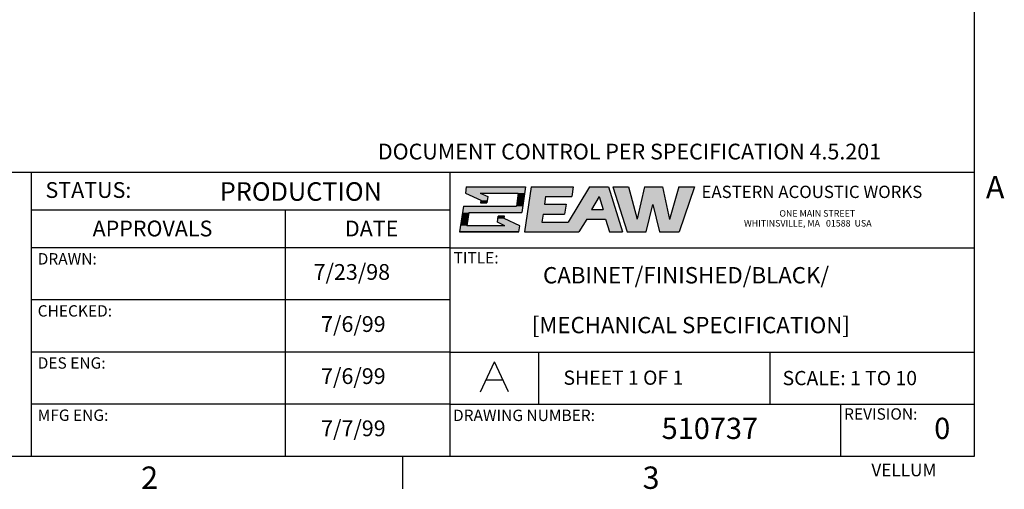
# Model space of a CAD drawing. Extents: x -43 to 39, y -53 to 53.
# Drawn here: x -10 to 39, y -53 to -30 of the extents above; entities that cross this region are included whole.
import ezdxf

# ---------------------------------------------------------------- set-up
doc = ezdxf.new("R2010")
doc.units = 0
doc.header["$LTSCALE"] = 0.984252
doc.header["$MEASUREMENT"] = 0
doc.layers.add('LAYER1', color=7, linetype='CONTINUOUS')
doc.styles.get("Standard").update_dxf_attribs({"font": 'txt.shx'})
doc.styles.add('TXT', font='txt')

msp = doc.modelspace()

# ---------------------------------------------------------------- linework, layer by layer
at = {"layer": 'LAYER1', "color": 7, "linetype": 'CONTINUOUS'}
for p, q in [((37.486, -51.565), (37.486, 51.027)), ((-9.631, -37.398), (-27.284, -37.398)), ((11.278, -37.398), (-9.631, -37.398)), ((-9.631, -51.565), (-9.631, -37.398)), ((11.278, -51.565), (11.278, -37.398)), ((37.486, -37.398), (11.278, -37.398)), ((37.486, -51.565), (37.486, -37.398)), ((12.087, -38.118), (12.041, -38.428)), ((12.087, -38.118), (15.044, -38.118)), ((15.044, -38.118), (14.856, -39.397)), ((15.324, -38.118), (15, -40.366)), ((15.324, -38.118), (17.433, -38.118)), ((18.239, -38.118), (17.176, -39.885)), ((17.433, -38.118), (17.365, -38.594)), ((18.239, -38.118), (19.186, -38.118)), ((18.239, -38.118), (18.362, -38.118)), ((19.186, -38.118), (19.89, -40.366)), ((19.417, -38.118), (20.121, -40.366)), ((19.417, -38.118), (20.2, -38.118)), ((20.2, -38.118), (20.624, -39.727)), ((20.995, -38.118), (20.628, -39.717)), ((20.995, -38.118), (20.628, -39.717)), ((20.995, -38.118), (21.886, -38.118)), ((21.886, -38.118), (22.242, -39.747)), ((22.715, -38.118), (22.242, -39.747)), ((22.715, -38.118), (23.484, -38.118)), ((23.484, -38.118), (22.726, -40.366)), ((12.041, -38.428), (12.818, -38.784)), ((12.783, -38.428), (13.158, -38.599)), ((12.783, -38.428), (14.686, -38.428)), ((12.818, -38.784), (12.8, -38.909)), ((13.158, -38.599), (13.112, -38.909)), ((14.686, -38.428), (14.589, -39.088)), ((16.054, -38.594), (15.999, -38.979)), ((16.054, -38.594), (17.365, -38.594)), ((18.735, -38.595), (18.34, -39.251)), ((18.735, -38.595), (18.921, -39.251)), ((11.278, -39.285), (-9.631, -39.285)), ((3.039, -39.285), (3.039, -51.565)), ((11.944, -39.088), (11.756, -40.366)), ((11.944, -39.088), (14.589, -39.088)), ((12.8, -38.909), (13.112, -38.909)), ((15.999, -38.979), (17.074, -38.979)), ((17.074, -38.979), (17.002, -39.477)), ((18.34, -39.251), (18.921, -39.251)), ((21.07, -40.366), (21.41, -38.991)), ((21.41, -38.991), (21.741, -40.366)), ((12.211, -39.397), (12.114, -40.057)), ((12.211, -39.397), (14.856, -39.397)), ((13.642, -39.885), (13.688, -39.575)), ((14, -39.575), (13.688, -39.575)), ((13.982, -39.701), (14, -39.575)), ((14.759, -40.057), (13.982, -39.701)), ((15.927, -39.477), (15.868, -39.885)), ((15.927, -39.477), (17.002, -39.477)), ((18.104, -39.721), (17.716, -40.366)), ((18.104, -39.721), (19.04, -39.721)), ((19.04, -39.721), (19.242, -40.366)), ((14.017, -40.057), (12.114, -40.057)), ((14.017, -40.057), (13.642, -39.885)), ((14.714, -40.366), (14.759, -40.057)), ((15.868, -39.885), (17.179, -39.885)), ((14.714, -40.366), (11.756, -40.366)), ((11.756, -40.366), (14.714, -40.366)), ((15, -40.366), (17.716, -40.366)), ((19.242, -40.366), (19.89, -40.366)), ((20.121, -40.366), (21.07, -40.366)), ((21.741, -40.366), (22.726, -40.366)), ((11.278, -41.163), (-9.631, -41.163)), ((11.278, -41.163), (37.486, -41.163)), ((11.278, -43.762), (-9.631, -43.762)), ((11.278, -46.36), (-9.631, -46.36)), ((11.278, -46.36), (37.486, -46.36)), ((15.715, -48.959), (15.715, -46.36)), ((27.275, -48.959), (27.275, -46.36)), ((12.797, -48.35), (13.496, -46.851)), ((14.195, -48.35), (13.496, -46.851)), ((13.076, -47.751), (13.916, -47.751)), ((11.278, -48.959), (-9.631, -48.959)), ((11.278, -48.959), (37.486, -48.959)), ((30.787, -48.959), (30.787, -51.565)), ((-41.205, -51.565), (37.486, -51.565)), ((8.903, -51.565), (8.903, -53.182))]:
    msp.add_line(p, q, dxfattribs=at)
for points in [[(12.041, -38.428), (14.999, -38.428), (12.087, -38.118), (15.044, -38.118)], [(15.255, -38.594), (17.365, -38.594), (15.324, -38.118), (17.433, -38.118)], [(17.953, -38.594), (19.335, -38.594), (18.239, -38.118), (19.186, -38.118)], [(19.691, -38.991), (20.43, -38.991), (19.417, -38.118), (20.2, -38.118)], [(20.795, -38.991), (22.077, -38.991), (20.995, -38.118), (21.886, -38.118)], [(22.462, -38.991), (23.19, -38.991), (22.715, -38.118), (23.484, -38.118)], [(12.416, -38.599), (13.158, -38.599), (12.041, -38.428), (12.783, -38.428)], [(12.818, -38.784), (13.131, -38.784), (12.416, -38.599), (13.158, -38.599)], [(12.8, -38.909), (13.112, -38.909), (12.818, -38.784), (13.131, -38.784)], [(14.615, -38.909), (14.928, -38.909), (14.634, -38.784), (14.946, -38.784)], [(14.634, -38.784), (14.946, -38.784), (14.661, -38.599), (14.973, -38.599)], [(14.661, -38.599), (14.973, -38.599), (14.686, -38.428), (14.999, -38.428)], [(15.2, -38.979), (15.999, -38.979), (15.255, -38.595), (16.054, -38.595)], [(15.255, -38.595), (16.054, -38.595), (15.255, -38.594), (16.054, -38.594)], [(17.721, -38.979), (18.504, -38.979), (17.952, -38.595), (18.735, -38.595)], [(17.952, -38.595), (19.335, -38.595), (17.953, -38.594), (19.335, -38.594)], [(18.844, -38.979), (19.455, -38.979), (18.735, -38.595), (19.335, -38.595)], [(11.899, -39.397), (14.856, -39.397), (11.944, -39.088), (14.902, -39.088)], [(14.589, -39.088), (14.902, -39.088), (14.615, -38.909), (14.928, -38.909)], [(15.128, -39.477), (17.002, -39.477), (15.161, -39.251), (17.035, -39.251)], [(15.161, -39.251), (17.035, -39.251), (15.2, -38.979), (17.074, -38.979)], [(17.421, -39.477), (19.611, -39.477), (17.557, -39.251), (19.54, -39.251)], [(17.557, -39.251), (18.34, -39.251), (17.721, -38.979), (18.504, -38.979)], [(18.921, -39.251), (19.54, -39.251), (18.844, -38.979), (19.455, -38.979)], [(19.918, -39.717), (20.621, -39.717), (19.691, -38.991), (20.43, -38.991)], [(20.628, -39.717), (21.231, -39.717), (20.795, -38.991), (21.41, -38.991)], [(21.585, -39.717), (22.236, -39.717), (21.41, -38.991), (22.077, -38.991)], [(22.251, -39.717), (22.945, -39.717), (22.462, -38.991), (23.19, -38.991)], [(11.827, -39.885), (12.139, -39.885), (11.854, -39.701), (12.166, -39.701)], [(11.854, -39.701), (12.166, -39.701), (11.872, -39.575), (12.185, -39.575)], [(11.872, -39.575), (12.185, -39.575), (11.899, -39.397), (12.211, -39.397)], [(13.642, -39.885), (14.384, -39.885), (13.669, -39.701), (13.982, -39.701)], [(13.669, -39.701), (13.982, -39.701), (13.688, -39.575), (14, -39.575)], [(15.069, -39.885), (15.868, -39.885), (15.093, -39.721), (15.892, -39.721)], [(15.093, -39.721), (15.892, -39.721), (15.128, -39.477), (15.927, -39.477)], [(17.176, -39.885), (18.006, -39.885), (17.275, -39.721), (18.104, -39.721)], [(17.275, -39.721), (19.688, -39.721), (17.421, -39.477), (19.611, -39.477)], [(19.091, -39.885), (19.739, -39.885), (19.04, -39.721), (19.688, -39.721)], [(19.921, -39.727), (20.624, -39.727), (19.918, -39.717), (20.621, -39.717)], [(19.927, -39.747), (21.223, -39.747), (19.921, -39.727), (21.228, -39.727)], [(20.121, -40.366), (21.07, -40.366), (19.927, -39.747), (21.223, -39.747)], [(20.624, -39.727), (21.228, -39.727), (20.628, -39.717), (21.231, -39.717)], [(21.588, -39.727), (22.238, -39.727), (21.585, -39.717), (22.236, -39.717)], [(21.592, -39.747), (22.242, -39.747), (21.588, -39.727), (22.238, -39.727)], [(21.741, -40.366), (22.726, -40.366), (21.592, -39.747), (22.935, -39.747)], [(22.242, -39.747), (22.935, -39.747), (22.248, -39.727), (22.941, -39.727)], [(22.248, -39.727), (22.941, -39.727), (22.251, -39.717), (22.945, -39.717)], [(11.756, -40.366), (14.714, -40.366), (11.802, -40.057), (14.759, -40.057)], [(11.802, -40.057), (12.114, -40.057), (11.827, -39.885), (12.139, -39.885)], [(14.017, -40.057), (14.759, -40.057), (13.642, -39.885), (14.384, -39.885)], [(15, -40.366), (17.716, -40.366), (15.069, -39.885), (18.006, -39.885)], [(19.242, -40.366), (19.89, -40.366), (19.091, -39.885), (19.739, -39.885)], [(14.714, -40.366), (14.714, -40.366), (11.756, -40.366), (14.714, -40.366)]]:
    msp.add_solid(points, dxfattribs=at)

# ---------------------------------------------------------------- texts
at = {"layer": 'LAYER1', "color": 7, "linetype": 'CONTINUOUS', "style": 'TXT'}
for s, height, p in [('DOCUMENT CONTROL PER SPECIFICATION 4.5.201', 0.78704, (7.672, -36.749)), ('STATUS:  ', 0.787, (-8.936, -38.668)), ('A', 1.117, (38.048, -38.69)), ('ONE MAIN STREET', 0.32471, (27.731, -39.602)), ('APPROVALS', 0.787, (-6.581, -40.589)), ('DATE', 0.787, (6.026, -40.589)), ('WHITINSVILLE, MA   01588  USA', 0.32471, (25.961, -40.097)), ('DRAWN:', 0.5682, (-9.325, -41.993)), ('TITLE:', 0.5682, (11.455, -41.941)), ('7/23/98', 0.787, (4.46, -42.758)), ('CABINET/FINISHED/BLACK/', 0.81605, (15.923, -42.936)), ('CHECKED:', 0.5682, (-9.325, -44.592)), ('7/6/99', 0.787, (4.835, -45.357)), ('[MECHANICAL SPECIFICATION]', 0.81605, (15.36, -45.423)), ('DES ENG:', 0.5682, (-9.325, -47.191)), ('7/6/99', 0.787, (4.835, -47.956)), ('SHEET 1 OF 1', 0.71031, (16.944, -47.996)), ('SCALE: 1 TO 10', 0.71031, (27.891, -48.015)), ('REVISION:', 0.5682, (30.964, -49.737)), ('MFG ENG:', 0.5682, (-9.325, -49.797)), ('DRAWING NUMBER:', 0.56825, (11.423, -49.805)), ('510737', 1.0598, (21.849, -50.701)), ('0', 1.06, (35.466, -50.701)), ('7/7/99', 0.787, (4.835, -50.562)), ('2', 1.117, (-4.156, -53.191)), ('3', 1.117, (20.898, -53.191)), ('VELLUM', 0.6296, (32.328, -52.561))]:
    msp.add_text(s, height=height, dxfattribs=at).set_placement(p)
at = {"layer": 'LAYER1', "color": 7, "linetype": 'CONTINUOUS'}
for s, height, p in [('PRODUCTION', 0.9256, (-0.226, -38.812)), ('EASTERN ACOUSTIC WORKS', 0.61629, (23.84, -38.674))]:
    msp.add_text(s, height=height, dxfattribs=at).set_placement(p)

doc.saveas('drawing.dxf')
